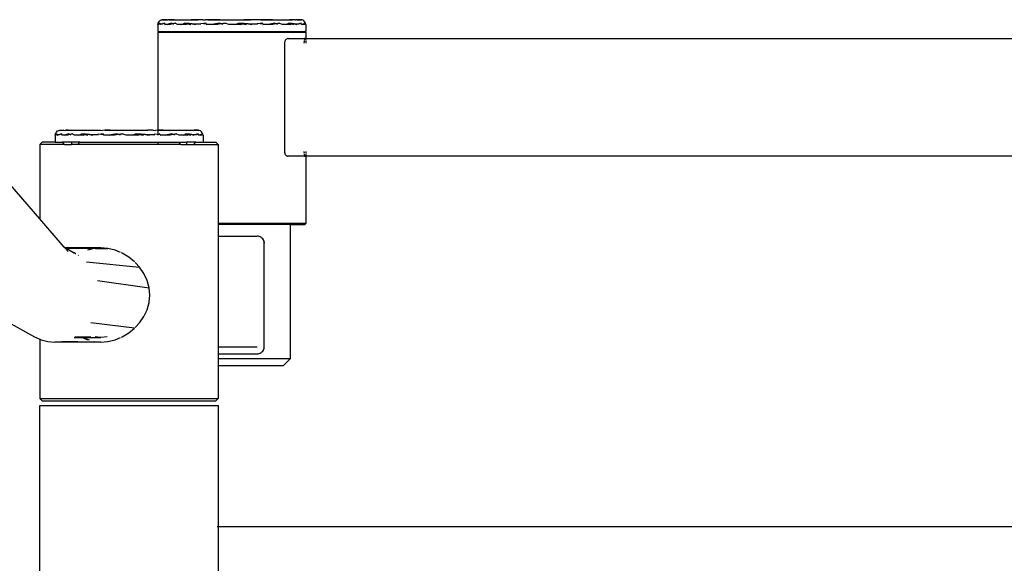
# Model space of a CAD drawing. Units: metres. Extents: x -4.44 to 2.27, y -1.72 to 1.88.
# Drawn here: x -0.38 to 0.04, y 0.09 to 0.32 of the extents above; entities that cross this region are included whole.
import ezdxf

# ---------------------------------------------------------------- set-up
doc = ezdxf.new("R2010")
doc.units = ezdxf.units.M

msp = doc.modelspace()

# ---------------------------------------------------------------- linework, layer by layer
for p, q in [((-0.32444, 0.31424), (-0.32426, 0.31476)), ((-0.32425, 0.31424), (-0.32444, 0.31424)), ((-0.32444, 0.31424), (-0.32444, 0.31124)), ((-0.32426, 0.31476), (-0.32407, 0.31524)), ((-0.32426, 0.31476), (-0.32408, 0.31453)), ((-0.324, 0.31468), (-0.32426, 0.31476)), ((-0.32425, 0.31424), (-0.32408, 0.31453)), ((-0.32408, 0.31453), (-0.324, 0.31468)), ((-0.32408, 0.31453), (-0.32386, 0.31424)), ((-0.32407, 0.31524), (-0.32375, 0.31566)), ((-0.324, 0.31468), (-0.32395, 0.31476)), ((-0.32376, 0.31461), (-0.324, 0.31468)), ((-0.32395, 0.31476), (-0.32376, 0.31461)), ((-0.32376, 0.31461), (-0.32329, 0.31424)), ((-0.3229, 0.31436), (-0.32376, 0.31461)), ((-0.32375, 0.31566), (-0.32334, 0.31598)), ((-0.32334, 0.31598), (-0.32286, 0.31618)), ((-0.3229, 0.31436), (-0.32329, 0.31424)), ((-0.32196, 0.31463), (-0.3229, 0.31436)), ((-0.32251, 0.31424), (-0.3229, 0.31436)), ((-0.32286, 0.31618), (-0.32244, 0.31624)), ((-0.32256, 0.31618), (-0.32137, 0.31624)), ((-0.32064, 0.31624), (-0.32256, 0.31618)), ((-0.32245, 0.31476), (-0.32196, 0.31463)), ((-0.32244, 0.31624), (-0.32137, 0.31624)), ((-0.32152, 0.31476), (-0.32196, 0.31463)), ((-0.32196, 0.31463), (-0.3208, 0.31434)), ((-0.32158, 0.31424), (-0.3208, 0.31434)), ((-0.32044, 0.31424), (-0.32158, 0.31424)), ((-0.32137, 0.31624), (-0.32064, 0.31624)), ((-0.3208, 0.31434), (-0.31964, 0.31447)), ((-0.3208, 0.31434), (-0.32044, 0.31424)), ((-0.32064, 0.31624), (-0.32017, 0.31623)), ((-0.31964, 0.31447), (-0.32044, 0.31424)), ((-0.31917, 0.31424), (-0.32044, 0.31424)), ((-0.31977, 0.31624), (-0.32017, 0.31623)), ((-0.31869, 0.31624), (-0.31977, 0.31624)), ((-0.31977, 0.31624), (-0.31747, 0.31618)), ((-0.31862, 0.31476), (-0.31964, 0.31447)), ((-0.31964, 0.31447), (-0.31837, 0.31462)), ((-0.31816, 0.3145), (-0.31917, 0.31424)), ((-0.31747, 0.31618), (-0.31869, 0.31624)), ((-0.31869, 0.31624), (-0.3074, 0.31624)), ((-0.31837, 0.31462), (-0.31862, 0.31476)), ((-0.31837, 0.31462), (-0.31715, 0.31476)), ((-0.31816, 0.3145), (-0.31837, 0.31462)), ((-0.31715, 0.31476), (-0.31816, 0.3145)), ((-0.31769, 0.31424), (-0.31816, 0.3145)), ((-0.31611, 0.31424), (-0.31715, 0.31476)), ((-0.31433, 0.31424), (-0.31611, 0.31424)), ((-0.31433, 0.31424), (-0.31305, 0.31476)), ((-0.31249, 0.31424), (-0.31433, 0.31424)), ((-0.31305, 0.31476), (-0.31179, 0.31451)), ((-0.31144, 0.31464), (-0.31305, 0.31476)), ((-0.31249, 0.31424), (-0.31179, 0.31451)), ((-0.31179, 0.31451), (-0.31144, 0.31464)), ((-0.31179, 0.31451), (-0.31045, 0.31424)), ((-0.31144, 0.31464), (-0.31113, 0.31476)), ((-0.30986, 0.31452), (-0.31144, 0.31464)), ((-0.31113, 0.31476), (-0.30986, 0.31452)), ((-0.31031, 0.31618), (-0.3074, 0.31624)), ((-0.3053, 0.31624), (-0.31031, 0.31618)), ((-0.30986, 0.31452), (-0.30838, 0.31424)), ((-0.30749, 0.31435), (-0.30986, 0.31452)), ((-0.30749, 0.31435), (-0.30838, 0.31424)), ((-0.30497, 0.31463), (-0.30749, 0.31435)), ((-0.30613, 0.31424), (-0.30749, 0.31435)), ((-0.3053, 0.31624), (-0.3074, 0.31624)), ((-0.3061, 0.31476), (-0.30497, 0.31463)), ((-0.3053, 0.31624), (-0.30424, 0.31623)), ((-0.30387, 0.31476), (-0.30497, 0.31463)), ((-0.30497, 0.31463), (-0.30237, 0.31434)), ((-0.3032, 0.31624), (-0.30424, 0.31623)), ((-0.30389, 0.31424), (-0.30237, 0.31434)), ((-0.30149, 0.31424), (-0.30389, 0.31424)), ((-0.30095, 0.31624), (-0.3032, 0.31624)), ((-0.3032, 0.31624), (-0.29803, 0.31618)), ((-0.30237, 0.31434), (-0.29988, 0.3145)), ((-0.30237, 0.31434), (-0.30149, 0.31424)), ((-0.29988, 0.3145), (-0.30149, 0.31424)), ((-0.29914, 0.31424), (-0.30149, 0.31424)), ((-0.29803, 0.31618), (-0.30095, 0.31624)), ((-0.30095, 0.31624), (-0.28498, 0.31624)), ((-0.29827, 0.31476), (-0.29988, 0.3145)), ((-0.29988, 0.3145), (-0.29786, 0.31463)), ((-0.29747, 0.31451), (-0.29914, 0.31424)), ((-0.29786, 0.31463), (-0.29827, 0.31476)), ((-0.29786, 0.31463), (-0.29587, 0.31476)), ((-0.29747, 0.31451), (-0.29786, 0.31463)), ((-0.29587, 0.31476), (-0.29747, 0.31451)), ((-0.29665, 0.31424), (-0.29747, 0.31451)), ((-0.29423, 0.31424), (-0.29587, 0.31476)), ((-0.29171, 0.31424), (-0.29423, 0.31424)), ((-0.29171, 0.31424), (-0.29007, 0.31476)), ((-0.28929, 0.31424), (-0.29171, 0.31424)), ((-0.29007, 0.31476), (-0.28846, 0.31451)), ((-0.28807, 0.31463), (-0.29007, 0.31476)), ((-0.28929, 0.31424), (-0.28846, 0.31451)), ((-0.28846, 0.31451), (-0.28807, 0.31463)), ((-0.28846, 0.31451), (-0.2868, 0.31424)), ((-0.28807, 0.31463), (-0.28767, 0.31476)), ((-0.28605, 0.3145), (-0.28807, 0.31463)), ((-0.28791, 0.31618), (-0.28498, 0.31624)), ((-0.28274, 0.31624), (-0.28791, 0.31618)), ((-0.28767, 0.31476), (-0.28605, 0.3145)), ((-0.28605, 0.3145), (-0.28444, 0.31424)), ((-0.28357, 0.31434), (-0.28605, 0.3145)), ((-0.28274, 0.31624), (-0.28498, 0.31624)), ((-0.28357, 0.31434), (-0.28444, 0.31424)), ((-0.28096, 0.31463), (-0.28357, 0.31434)), ((-0.28204, 0.31424), (-0.28357, 0.31434)), ((-0.2817, 0.31623), (-0.28274, 0.31624)), ((-0.28207, 0.31476), (-0.28096, 0.31463)), ((-0.28064, 0.31624), (-0.2817, 0.31623)), ((-0.27983, 0.31476), (-0.28096, 0.31463)), ((-0.28096, 0.31463), (-0.27844, 0.31435)), ((-0.27853, 0.31624), (-0.28064, 0.31624)), ((-0.28064, 0.31624), (-0.27562, 0.31618)), ((-0.2798, 0.31424), (-0.27844, 0.31435)), ((-0.27755, 0.31424), (-0.2798, 0.31424)), ((-0.27562, 0.31618), (-0.27853, 0.31624)), ((-0.27853, 0.31624), (-0.26724, 0.31624)), ((-0.27844, 0.31435), (-0.27607, 0.31452)), ((-0.27844, 0.31435), (-0.27755, 0.31424)), ((-0.27607, 0.31452), (-0.27755, 0.31424)), ((-0.27549, 0.31424), (-0.27755, 0.31424)), ((-0.27481, 0.31476), (-0.27607, 0.31452)), ((-0.27607, 0.31452), (-0.27449, 0.31464)), ((-0.27415, 0.31451), (-0.27549, 0.31424)), ((-0.27449, 0.31464), (-0.27481, 0.31476)), ((-0.27449, 0.31464), (-0.27289, 0.31476)), ((-0.27415, 0.31451), (-0.27449, 0.31464)), ((-0.27289, 0.31476), (-0.27415, 0.31451)), ((-0.27345, 0.31424), (-0.27415, 0.31451)), ((-0.2716, 0.31424), (-0.27289, 0.31476)), ((-0.26982, 0.31424), (-0.2716, 0.31424)), ((-0.26982, 0.31424), (-0.26879, 0.31476)), ((-0.26824, 0.31424), (-0.26982, 0.31424)), ((-0.26879, 0.31476), (-0.26778, 0.3145)), ((-0.26757, 0.31462), (-0.26879, 0.31476)), ((-0.26847, 0.31618), (-0.26724, 0.31624)), ((-0.26617, 0.31624), (-0.26847, 0.31618)), ((-0.26824, 0.31424), (-0.26778, 0.3145)), ((-0.26778, 0.3145), (-0.26757, 0.31462)), ((-0.26778, 0.3145), (-0.26676, 0.31424)), ((-0.26757, 0.31462), (-0.26731, 0.31476)), ((-0.26629, 0.31447), (-0.26757, 0.31462)), ((-0.26731, 0.31476), (-0.26629, 0.31447)), ((-0.26617, 0.31624), (-0.26724, 0.31624)), ((-0.26629, 0.31447), (-0.2655, 0.31424)), ((-0.26514, 0.31434), (-0.26629, 0.31447)), ((-0.26617, 0.31624), (-0.26576, 0.31623)), ((-0.2653, 0.31624), (-0.26576, 0.31623)), ((-0.26514, 0.31434), (-0.2655, 0.31424)), ((-0.26457, 0.31624), (-0.2653, 0.31624)), ((-0.2653, 0.31624), (-0.26338, 0.31618)), ((-0.26398, 0.31463), (-0.26514, 0.31434)), ((-0.26435, 0.31424), (-0.26514, 0.31434)), ((-0.26338, 0.31618), (-0.26457, 0.31624)), ((-0.26349, 0.31624), (-0.26457, 0.31624)), ((-0.26441, 0.31476), (-0.26398, 0.31463)), ((-0.26349, 0.31476), (-0.26398, 0.31463)), ((-0.26398, 0.31463), (-0.26303, 0.31436)), ((-0.26308, 0.31618), (-0.26349, 0.31624)), ((-0.26342, 0.31424), (-0.26303, 0.31436)), ((-0.26264, 0.31424), (-0.26342, 0.31424)), ((-0.2626, 0.31598), (-0.26308, 0.31618)), ((-0.26303, 0.31436), (-0.26217, 0.31461)), ((-0.26303, 0.31436), (-0.26264, 0.31424)), ((-0.26217, 0.31461), (-0.26264, 0.31424)), ((-0.26208, 0.31424), (-0.26264, 0.31424)), ((-0.26218, 0.31566), (-0.2626, 0.31598)), ((-0.26187, 0.31524), (-0.26218, 0.31566)), ((-0.26199, 0.31476), (-0.26217, 0.31461)), ((-0.26217, 0.31461), (-0.26194, 0.31468)), ((-0.26185, 0.31453), (-0.26208, 0.31424)), ((-0.26194, 0.31468), (-0.26199, 0.31476)), ((-0.26194, 0.31468), (-0.26167, 0.31476)), ((-0.26185, 0.31453), (-0.26194, 0.31468)), ((-0.26167, 0.31476), (-0.26187, 0.31524)), ((-0.26167, 0.31476), (-0.26185, 0.31453)), ((-0.26168, 0.31424), (-0.26185, 0.31453)), ((-0.26168, 0.31424), (-0.26149, 0.31424)), ((-0.26149, 0.31424), (-0.26167, 0.31476)), ((-0.26149, 0.31424), (-0.26149, 0.31124)), ((-0.32445, 0.31074), (-0.32395, 0.31124)), ((-0.32445, 0.31074), (-0.32445, 0.26924)), ((-0.26148, 0.31074), (-0.32445, 0.31074)), ((-0.32444, 0.31124), (-0.32395, 0.31124)), ((-0.32395, 0.31124), (-0.26198, 0.31124)), ((-0.26148, 0.31074), (-0.26198, 0.31124)), ((-0.26149, 0.31124), (-0.26198, 0.31124)), ((-0.26148, 0.31074), (-0.26148, 0.30824)), ((-0.27057, 0.30657), (-0.27059, 0.30624)), ((-0.27059, 0.30624), (-0.27059, 0.26024)), ((-0.27051, 0.30689), (-0.27057, 0.30657)), ((-0.2704, 0.30719), (-0.27051, 0.30689)), ((-0.27027, 0.30746), (-0.2704, 0.30719)), ((-0.27011, 0.30769), (-0.27027, 0.30746)), ((-0.26993, 0.30788), (-0.27011, 0.30769)), ((-0.26972, 0.30804), (-0.26993, 0.30788)), ((-0.26951, 0.30815), (-0.26972, 0.30804)), ((-0.26929, 0.30822), (-0.26951, 0.30815)), ((-0.26908, 0.30824), (-0.26929, 0.30822)), ((-0.26908, 0.30824), (-0.26209, 0.30824)), ((-0.26217, 0.30624), (-0.26216, 0.30657)), ((-0.26216, 0.30657), (-0.26215, 0.30689)), ((-0.26215, 0.30689), (-0.26211, 0.30719)), ((-0.26211, 0.30719), (-0.26208, 0.30746)), ((-0.26183, 0.30822), (-0.26209, 0.30824)), ((-0.26203, 0.30769), (-0.26198, 0.30788)), ((-0.26198, 0.30788), (-0.26193, 0.30804)), ((-0.26193, 0.30804), (-0.26188, 0.30815)), ((-0.26188, 0.30815), (-0.26183, 0.30822)), ((-0.26183, 0.30822), (-0.26178, 0.30824)), ((-0.26178, 0.30824), (-0.26148, 0.30824)), ((-0.26148, 0.30769), (-0.26148, 0.30824)), ((-0.26148, 0.30824), (0.04778, 0.30824)), ((-0.26148, 0.30746), (-0.26148, 0.30624)), ((-0.36799, 0.26776), (-0.3678, 0.26824)), ((-0.3678, 0.26824), (-0.36748, 0.26866)), ((-0.36748, 0.26866), (-0.36707, 0.26898)), ((-0.36707, 0.26898), (-0.36659, 0.26918)), ((-0.36659, 0.26918), (-0.36617, 0.26924)), ((-0.36629, 0.26918), (-0.3651, 0.26924)), ((-0.36437, 0.26924), (-0.36629, 0.26918)), ((-0.36617, 0.26924), (-0.3651, 0.26924)), ((-0.3651, 0.26924), (-0.36437, 0.26924)), ((-0.36437, 0.26924), (-0.3639, 0.26923)), ((-0.3635, 0.26924), (-0.3639, 0.26923)), ((-0.36242, 0.26924), (-0.3635, 0.26924)), ((-0.3635, 0.26924), (-0.3612, 0.26918)), ((-0.3612, 0.26918), (-0.36242, 0.26924)), ((-0.36242, 0.26924), (-0.35113, 0.26924)), ((-0.35404, 0.26918), (-0.35113, 0.26924)), ((-0.34903, 0.26924), (-0.35404, 0.26918)), ((-0.35113, 0.26924), (-0.34903, 0.26924)), ((-0.34903, 0.26924), (-0.34797, 0.26923)), ((-0.34693, 0.26924), (-0.34797, 0.26923)), ((-0.34468, 0.26924), (-0.34693, 0.26924)), ((-0.34693, 0.26924), (-0.34176, 0.26918)), ((-0.34176, 0.26918), (-0.34468, 0.26924)), ((-0.34468, 0.26924), (-0.32871, 0.26924)), ((-0.33164, 0.26918), (-0.32871, 0.26924)), ((-0.32647, 0.26924), (-0.33164, 0.26918)), ((-0.32647, 0.26924), (-0.32871, 0.26924)), ((-0.32647, 0.26924), (-0.32543, 0.26923)), ((-0.32445, 0.26924), (-0.32543, 0.26923)), ((-0.32445, 0.26924), (-0.32445, 0.26824)), ((-0.32437, 0.26924), (-0.32445, 0.26924)), ((-0.32226, 0.26924), (-0.32437, 0.26924)), ((-0.32437, 0.26924), (-0.31935, 0.26918)), ((-0.31935, 0.26918), (-0.32226, 0.26924)), ((-0.32226, 0.26924), (-0.31097, 0.26924)), ((-0.3122, 0.26918), (-0.31097, 0.26924)), ((-0.3099, 0.26924), (-0.3122, 0.26918)), ((-0.31097, 0.26924), (-0.3099, 0.26924)), ((-0.3099, 0.26924), (-0.30949, 0.26923)), ((-0.30903, 0.26924), (-0.30949, 0.26923)), ((-0.3083, 0.26924), (-0.30903, 0.26924)), ((-0.30903, 0.26924), (-0.30711, 0.26918)), ((-0.30711, 0.26918), (-0.3083, 0.26924)), ((-0.30722, 0.26924), (-0.3083, 0.26924)), ((-0.30681, 0.26918), (-0.30722, 0.26924)), ((-0.30633, 0.26898), (-0.30681, 0.26918)), ((-0.30591, 0.26866), (-0.30633, 0.26898)), ((-0.3056, 0.26824), (-0.30591, 0.26866)), ((-0.3054, 0.26776), (-0.3056, 0.26824)), ((-0.37461, 0.23159), (-0.40409, 0.26561)), ((-0.37461, 0.26324), (-0.37361, 0.26424)), ((-0.36817, 0.26424), (-0.37361, 0.26424)), ((-0.36817, 0.26724), (-0.36799, 0.26776)), ((-0.36798, 0.26724), (-0.36817, 0.26724)), ((-0.36817, 0.26724), (-0.36817, 0.26424)), ((-0.36817, 0.26424), (-0.36513, 0.26424)), ((-0.36799, 0.26776), (-0.36781, 0.26753)), ((-0.36773, 0.26768), (-0.36799, 0.26776)), ((-0.36798, 0.26724), (-0.36781, 0.26753)), ((-0.36781, 0.26753), (-0.36773, 0.26768)), ((-0.36781, 0.26753), (-0.36759, 0.26724)), ((-0.36773, 0.26768), (-0.36768, 0.26776)), ((-0.36749, 0.26761), (-0.36773, 0.26768)), ((-0.36768, 0.26776), (-0.36749, 0.26761)), ((-0.36749, 0.26761), (-0.36702, 0.26724)), ((-0.36663, 0.26736), (-0.36749, 0.26761)), ((-0.36663, 0.26736), (-0.36702, 0.26724)), ((-0.36569, 0.26763), (-0.36663, 0.26736)), ((-0.36624, 0.26724), (-0.36663, 0.26736)), ((-0.36618, 0.26776), (-0.36569, 0.26763)), ((-0.36525, 0.26776), (-0.36569, 0.26763)), ((-0.36569, 0.26763), (-0.36453, 0.26734)), ((-0.36531, 0.26724), (-0.36453, 0.26734)), ((-0.36417, 0.26724), (-0.36531, 0.26724)), ((-0.36413, 0.26324), (-0.36513, 0.26424)), ((-0.36118, 0.26424), (-0.36513, 0.26424)), ((-0.36453, 0.26734), (-0.36337, 0.26747)), ((-0.36453, 0.26734), (-0.36417, 0.26724)), ((-0.36337, 0.26747), (-0.36417, 0.26724)), ((-0.3629, 0.26724), (-0.36417, 0.26724)), ((-0.36235, 0.26776), (-0.36337, 0.26747)), ((-0.36337, 0.26747), (-0.3621, 0.26762)), ((-0.36189, 0.2675), (-0.3629, 0.26724)), ((-0.3621, 0.26762), (-0.36235, 0.26776)), ((-0.3621, 0.26762), (-0.36088, 0.26776)), ((-0.36189, 0.2675), (-0.3621, 0.26762)), ((-0.36088, 0.26776), (-0.36189, 0.2675)), ((-0.36142, 0.26724), (-0.36189, 0.2675)), ((-0.36118, 0.26424), (-0.36118, 0.26324)), ((-0.35769, 0.26424), (-0.36118, 0.26424)), ((-0.35984, 0.26724), (-0.36088, 0.26776)), ((-0.35806, 0.26724), (-0.35984, 0.26724)), ((-0.35769, 0.26424), (-0.35869, 0.26324)), ((-0.35806, 0.26724), (-0.35678, 0.26776)), ((-0.35622, 0.26724), (-0.35806, 0.26724)), ((-0.35769, 0.26424), (-0.32445, 0.26424)), ((-0.35678, 0.26776), (-0.35552, 0.26751)), ((-0.35517, 0.26764), (-0.35678, 0.26776)), ((-0.35622, 0.26724), (-0.35552, 0.26751)), ((-0.35552, 0.26751), (-0.35517, 0.26764)), ((-0.35552, 0.26751), (-0.35418, 0.26724)), ((-0.35517, 0.26764), (-0.35486, 0.26776)), ((-0.35359, 0.26752), (-0.35517, 0.26764)), ((-0.35486, 0.26776), (-0.35359, 0.26752)), ((-0.35359, 0.26752), (-0.35211, 0.26724)), ((-0.35122, 0.26735), (-0.35359, 0.26752)), ((-0.35122, 0.26735), (-0.35211, 0.26724)), ((-0.3487, 0.26763), (-0.35122, 0.26735)), ((-0.34986, 0.26724), (-0.35122, 0.26735)), ((-0.34983, 0.26776), (-0.3487, 0.26763)), ((-0.3476, 0.26776), (-0.3487, 0.26763)), ((-0.3487, 0.26763), (-0.3461, 0.26734)), ((-0.34762, 0.26724), (-0.3461, 0.26734)), ((-0.34522, 0.26724), (-0.34762, 0.26724)), ((-0.3461, 0.26734), (-0.34361, 0.2675)), ((-0.3461, 0.26734), (-0.34522, 0.26724)), ((-0.34361, 0.2675), (-0.34522, 0.26724)), ((-0.34287, 0.26724), (-0.34522, 0.26724)), ((-0.342, 0.26776), (-0.34361, 0.2675)), ((-0.34361, 0.2675), (-0.34159, 0.26763)), ((-0.3412, 0.26751), (-0.34287, 0.26724)), ((-0.34159, 0.26763), (-0.342, 0.26776)), ((-0.34159, 0.26763), (-0.3396, 0.26776)), ((-0.3412, 0.26751), (-0.34159, 0.26763)), ((-0.3396, 0.26776), (-0.3412, 0.26751)), ((-0.34038, 0.26724), (-0.3412, 0.26751)), ((-0.33796, 0.26724), (-0.3396, 0.26776)), ((-0.33544, 0.26724), (-0.33796, 0.26724)), ((-0.33544, 0.26724), (-0.3338, 0.26776)), ((-0.33302, 0.26724), (-0.33544, 0.26724)), ((-0.3338, 0.26776), (-0.33219, 0.26751)), ((-0.3318, 0.26763), (-0.3338, 0.26776)), ((-0.33302, 0.26724), (-0.33219, 0.26751)), ((-0.33219, 0.26751), (-0.3318, 0.26763)), ((-0.33219, 0.26751), (-0.33053, 0.26724)), ((-0.3318, 0.26763), (-0.3314, 0.26776)), ((-0.32978, 0.2675), (-0.3318, 0.26763)), ((-0.3314, 0.26776), (-0.32978, 0.2675)), ((-0.32978, 0.2675), (-0.32817, 0.26724)), ((-0.3273, 0.26734), (-0.32978, 0.2675)), ((-0.3273, 0.26734), (-0.32817, 0.26724)), ((-0.32469, 0.26763), (-0.3273, 0.26734)), ((-0.32577, 0.26724), (-0.3273, 0.26734)), ((-0.3258, 0.26776), (-0.32469, 0.26763)), ((-0.32445, 0.26766), (-0.32469, 0.26763)), ((-0.32469, 0.26763), (-0.32445, 0.26761)), ((-0.32445, 0.26776), (-0.32445, 0.26766)), ((-0.32356, 0.26776), (-0.32445, 0.26766)), ((-0.32445, 0.26766), (-0.32445, 0.26761)), ((-0.32445, 0.26761), (-0.32445, 0.26724)), ((-0.32445, 0.26761), (-0.32217, 0.26735)), ((-0.32445, 0.26424), (-0.32445, 0.26324)), ((-0.32445, 0.26424), (-0.3157, 0.26424)), ((-0.32353, 0.26724), (-0.32217, 0.26735)), ((-0.32128, 0.26724), (-0.32353, 0.26724)), ((-0.32217, 0.26735), (-0.3198, 0.26752)), ((-0.32217, 0.26735), (-0.32128, 0.26724)), ((-0.3198, 0.26752), (-0.32128, 0.26724)), ((-0.31922, 0.26724), (-0.32128, 0.26724)), ((-0.31854, 0.26776), (-0.3198, 0.26752)), ((-0.3198, 0.26752), (-0.31822, 0.26764)), ((-0.31788, 0.26751), (-0.31922, 0.26724)), ((-0.31822, 0.26764), (-0.31854, 0.26776)), ((-0.31822, 0.26764), (-0.31662, 0.26776)), ((-0.31788, 0.26751), (-0.31822, 0.26764)), ((-0.31662, 0.26776), (-0.31788, 0.26751)), ((-0.31718, 0.26724), (-0.31788, 0.26751)), ((-0.31533, 0.26724), (-0.31662, 0.26776)), ((-0.3157, 0.26424), (-0.3147, 0.26324)), ((-0.3157, 0.26424), (-0.31222, 0.26424)), ((-0.31355, 0.26724), (-0.31533, 0.26724)), ((-0.31355, 0.26724), (-0.31252, 0.26776)), ((-0.31197, 0.26724), (-0.31355, 0.26724)), ((-0.31252, 0.26776), (-0.31151, 0.2675)), ((-0.3113, 0.26762), (-0.31252, 0.26776)), ((-0.31222, 0.26424), (-0.31222, 0.26324)), ((-0.30826, 0.26424), (-0.31222, 0.26424)), ((-0.31197, 0.26724), (-0.31151, 0.2675)), ((-0.31151, 0.2675), (-0.3113, 0.26762)), ((-0.31151, 0.2675), (-0.31049, 0.26724)), ((-0.3113, 0.26762), (-0.31104, 0.26776)), ((-0.31002, 0.26747), (-0.3113, 0.26762)), ((-0.31104, 0.26776), (-0.31002, 0.26747)), ((-0.31002, 0.26747), (-0.30923, 0.26724)), ((-0.30887, 0.26734), (-0.31002, 0.26747)), ((-0.30926, 0.26324), (-0.30826, 0.26424)), ((-0.30887, 0.26734), (-0.30923, 0.26724)), ((-0.30771, 0.26763), (-0.30887, 0.26734)), ((-0.30808, 0.26724), (-0.30887, 0.26734)), ((-0.30826, 0.26424), (-0.30522, 0.26424)), ((-0.30814, 0.26776), (-0.30771, 0.26763)), ((-0.30722, 0.26776), (-0.30771, 0.26763)), ((-0.30771, 0.26763), (-0.30676, 0.26736)), ((-0.30715, 0.26724), (-0.30676, 0.26736)), ((-0.30637, 0.26724), (-0.30715, 0.26724)), ((-0.30676, 0.26736), (-0.3059, 0.26761)), ((-0.30676, 0.26736), (-0.30637, 0.26724)), ((-0.3059, 0.26761), (-0.30637, 0.26724)), ((-0.30581, 0.26724), (-0.30637, 0.26724)), ((-0.30572, 0.26776), (-0.3059, 0.26761)), ((-0.3059, 0.26761), (-0.30567, 0.26768)), ((-0.30558, 0.26753), (-0.30581, 0.26724)), ((-0.30567, 0.26768), (-0.30572, 0.26776)), ((-0.30567, 0.26768), (-0.3054, 0.26776)), ((-0.30558, 0.26753), (-0.30567, 0.26768)), ((-0.3054, 0.26776), (-0.30558, 0.26753)), ((-0.30541, 0.26724), (-0.30558, 0.26753)), ((-0.30541, 0.26724), (-0.30522, 0.26724)), ((-0.30522, 0.26724), (-0.3054, 0.26776)), ((-0.30522, 0.26724), (-0.30522, 0.26424)), ((-0.30522, 0.26424), (-0.29978, 0.26424)), ((-0.29879, 0.26324), (-0.29978, 0.26424)), ((-0.37461, 0.26324), (-0.37461, 0.23159)), ((-0.36413, 0.26324), (-0.37461, 0.26324)), ((-0.36413, 0.26324), (-0.36118, 0.26324)), ((-0.35869, 0.26324), (-0.36118, 0.26324)), ((-0.32445, 0.26324), (-0.35869, 0.26324)), ((-0.3147, 0.26324), (-0.32445, 0.26324)), ((-0.3147, 0.26324), (-0.31222, 0.26324)), ((-0.31222, 0.26324), (-0.30926, 0.26324)), ((-0.30926, 0.26324), (-0.29879, 0.26324)), ((-0.29879, 0.26324), (-0.29879, 0.22974)), ((-0.27059, 0.26024), (-0.27057, 0.25992)), ((-0.27057, 0.25992), (-0.27051, 0.2596)), ((-0.26216, 0.25992), (-0.26217, 0.26024)), ((-0.26215, 0.2596), (-0.26216, 0.25992)), ((-0.26148, 0.26024), (-0.26148, 0.2596)), ((-0.27051, 0.2596), (-0.2704, 0.2593)), ((-0.2704, 0.2593), (-0.27027, 0.25903)), ((-0.27027, 0.25903), (-0.27011, 0.2588)), ((-0.27011, 0.2588), (-0.26993, 0.25861)), ((-0.26993, 0.25861), (-0.26972, 0.25845)), ((-0.26972, 0.25845), (-0.26951, 0.25833)), ((-0.26951, 0.25833), (-0.26929, 0.25827)), ((-0.26929, 0.25827), (-0.26908, 0.25824)), ((-0.26209, 0.25824), (-0.26908, 0.25824)), ((-0.26208, 0.25903), (-0.26211, 0.2593)), ((-0.26209, 0.25824), (-0.26183, 0.25827)), ((-0.26203, 0.2588), (-0.26208, 0.25903)), ((-0.26198, 0.25861), (-0.26203, 0.2588)), ((-0.26193, 0.25845), (-0.26198, 0.25861)), ((-0.26188, 0.25833), (-0.26193, 0.25845)), ((-0.26183, 0.25827), (-0.26188, 0.25833)), ((-0.26178, 0.25824), (-0.26183, 0.25827)), ((-0.26148, 0.25824), (-0.26178, 0.25824)), ((-0.26148, 0.2593), (-0.26148, 0.25824)), ((-0.26148, 0.25824), (-0.26148, 0.22974)), ((0.04778, 0.25824), (-0.26148, 0.25824)), ((-0.36426, 0.21965), (-0.37461, 0.23159)), ((-0.29879, 0.22974), (-0.29884, 0.22974)), ((-0.29884, 0.22924), (-0.29879, 0.22924)), ((-0.29879, 0.22974), (-0.29879, 0.22924)), ((-0.29879, 0.22974), (-0.26148, 0.22974)), ((-0.29879, 0.22924), (-0.29879, 0.22424)), ((-0.26799, 0.22924), (-0.29879, 0.22924)), ((-0.26799, 0.17224), (-0.26799, 0.22924)), ((-0.26799, 0.22924), (-0.26198, 0.22924)), ((-0.26148, 0.22974), (-0.26198, 0.22924)), ((-0.29879, 0.22424), (-0.29884, 0.22424)), ((-0.29879, 0.22424), (-0.29879, 0.17724)), ((-0.29879, 0.22424), (-0.28228, 0.22424)), ((-0.28183, 0.22421), (-0.28228, 0.22424)), ((-0.28137, 0.22411), (-0.28183, 0.22421)), ((-0.28093, 0.22394), (-0.28137, 0.22411)), ((-0.28052, 0.22371), (-0.28093, 0.22394)), ((-0.28016, 0.22343), (-0.28052, 0.22371)), ((-0.27984, 0.22309), (-0.28016, 0.22343)), ((-0.27956, 0.22269), (-0.27984, 0.22309)), ((-0.27935, 0.22223), (-0.27956, 0.22269)), ((-0.27922, 0.22174), (-0.27935, 0.22223)), ((-0.27935, 0.22223), (-0.27918, 0.22124)), ((-0.3639, 0.21924), (-0.36426, 0.21965)), ((-0.36426, 0.21965), (-0.36353, 0.21924)), ((-0.36353, 0.21924), (-0.3639, 0.21924)), ((-0.36383, 0.2192), (-0.3639, 0.21924)), ((-0.36383, 0.2192), (-0.36343, 0.21919)), ((-0.36259, 0.21773), (-0.36383, 0.2192)), ((-0.34868, 0.21924), (-0.36353, 0.21924)), ((-0.36353, 0.21924), (-0.36343, 0.21919)), ((-0.36343, 0.21919), (-0.36004, 0.21724)), ((-0.36343, 0.21919), (-0.35093, 0.21905)), ((-0.36004, 0.21724), (-0.36143, 0.21785)), ((-0.35161, 0.219), (-0.3544, 0.21826)), ((-0.35093, 0.21905), (-0.35158, 0.219)), ((-0.34868, 0.21924), (-0.35093, 0.21905)), ((-0.35093, 0.21905), (-0.34593, 0.21902)), ((-0.34593, 0.21902), (-0.34868, 0.21924)), ((-0.34593, 0.21902), (-0.34568, 0.219)), ((-0.34261, 0.21825), (-0.34568, 0.219)), ((-0.34034, 0.21731), (-0.34261, 0.21825)), ((-0.27918, 0.22124), (-0.27922, 0.22174)), ((-0.27918, 0.17724), (-0.27918, 0.22124)), ((-0.36034, 0.21724), (-0.36004, 0.21724)), ((-0.35985, 0.21716), (-0.3602, 0.21716)), ((-0.36004, 0.21724), (-0.35985, 0.21716)), ((-0.35985, 0.21716), (-0.35963, 0.21706)), ((-0.35963, 0.21684), (-0.35927, 0.21683)), ((-0.35822, 0.21616), (-0.3583, 0.2161)), ((-0.33961, 0.21701), (-0.33991, 0.21713)), ((-0.33683, 0.21535), (-0.33961, 0.21701)), ((-0.33438, 0.21337), (-0.33683, 0.21535)), ((-0.35482, 0.21339), (-0.33224, 0.21106)), ((-0.33396, 0.21291), (-0.33408, 0.21304)), ((-0.33224, 0.21106), (-0.33396, 0.21291)), ((-0.33042, 0.2084), (-0.33224, 0.21106)), ((-0.35019, 0.20542), (-0.32819, 0.20236)), ((-0.32904, 0.20546), (-0.33042, 0.2084)), ((-0.32819, 0.20236), (-0.32904, 0.20546)), ((-0.32818, 0.20228), (-0.32819, 0.20236)), ((-0.32791, 0.19924), (-0.32818, 0.20228)), ((-0.32818, 0.19619), (-0.32791, 0.19924)), ((-0.33042, 0.19009), (-0.32904, 0.19303)), ((-0.32904, 0.19303), (-0.32819, 0.19612)), ((-0.32819, 0.19612), (-0.32818, 0.19619)), ((-0.33224, 0.18743), (-0.33042, 0.19009)), ((-0.38808, 0.18769), (-0.37686, 0.18142)), ((-0.33438, 0.18512), (-0.35289, 0.18749)), ((-0.33683, 0.18314), (-0.33438, 0.18512)), ((-0.33408, 0.18545), (-0.33396, 0.18558)), ((-0.33396, 0.18558), (-0.33224, 0.18743)), ((-0.37686, 0.18142), (-0.37461, 0.18044)), ((-0.37461, 0.18044), (-0.37461, 0.15524)), ((-0.37461, 0.18044), (-0.37411, 0.18022)), ((-0.37411, 0.18022), (-0.37121, 0.17949)), ((-0.36004, 0.18124), (-0.35655, 0.18124)), ((-0.3584, 0.18137), (-0.35979, 0.18135)), ((-0.35971, 0.18139), (-0.3584, 0.18137)), ((-0.35687, 0.18139), (-0.3584, 0.18137)), ((-0.3584, 0.18137), (-0.35678, 0.18135)), ((-0.353, 0.18144), (-0.35687, 0.18139)), ((-0.35687, 0.18139), (-0.35678, 0.18135)), ((-0.35678, 0.18135), (-0.35675, 0.18135)), ((-0.35675, 0.18135), (-0.34868, 0.18124)), ((-0.35675, 0.18135), (-0.35655, 0.18124)), ((-0.35675, 0.18135), (-0.35645, 0.18124)), ((-0.35655, 0.18124), (-0.35444, 0.18024)), ((-0.35655, 0.18124), (-0.35645, 0.18124)), ((-0.35645, 0.18124), (-0.35364, 0.18023)), ((-0.35645, 0.18124), (-0.34868, 0.18124)), ((-0.35444, 0.18024), (-0.3544, 0.18023)), ((-0.34868, 0.18124), (-0.35111, 0.18145)), ((-0.34603, 0.18146), (-0.34868, 0.18124)), ((-0.34568, 0.17949), (-0.34261, 0.18024)), ((-0.34261, 0.18024), (-0.34034, 0.18118)), ((-0.33991, 0.18136), (-0.33961, 0.18148)), ((-0.33961, 0.18148), (-0.33683, 0.18314)), ((-0.37121, 0.17949), (-0.36824, 0.17924)), ((-0.36824, 0.17924), (-0.35844, 0.17939)), ((-0.34868, 0.17924), (-0.36824, 0.17924)), ((-0.35844, 0.17939), (-0.36527, 0.17949)), ((-0.35844, 0.17939), (-0.35161, 0.17949)), ((-0.34868, 0.17924), (-0.35844, 0.17939)), ((-0.35158, 0.17949), (-0.34868, 0.17924)), ((-0.34868, 0.17924), (-0.34593, 0.17947)), ((-0.29884, 0.17724), (-0.29879, 0.17724)), ((-0.29879, 0.17724), (-0.28228, 0.17724)), ((-0.29879, 0.17724), (-0.29879, 0.17424)), ((-0.27956, 0.1758), (-0.27935, 0.17626)), ((-0.27935, 0.17626), (-0.27922, 0.17674)), ((-0.27922, 0.17674), (-0.27918, 0.17724)), ((-0.29884, 0.17424), (-0.29879, 0.17424)), ((-0.29879, 0.17224), (-0.29884, 0.17224)), ((-0.29879, 0.17424), (-0.29879, 0.17224)), ((-0.29879, 0.17424), (-0.28228, 0.17424)), ((-0.29879, 0.17224), (-0.29879, 0.16924)), ((-0.29879, 0.17224), (-0.26799, 0.17224)), ((-0.28228, 0.17424), (-0.28183, 0.17428)), ((-0.28183, 0.17428), (-0.28137, 0.17438)), ((-0.28137, 0.17438), (-0.28093, 0.17454)), ((-0.28093, 0.17454), (-0.28052, 0.17478)), ((-0.28052, 0.17478), (-0.28016, 0.17506)), ((-0.28016, 0.17506), (-0.27984, 0.1754)), ((-0.27984, 0.1754), (-0.27956, 0.1758)), ((-0.26799, 0.17224), (-0.27099, 0.16924)), ((-0.29884, 0.16924), (-0.29879, 0.16924)), ((-0.29879, 0.16924), (-0.29879, 0.15524)), ((-0.29879, 0.16924), (-0.27099, 0.16924)), ((-0.37461, 0.15524), (-0.37361, 0.15424)), ((-0.37461, 0.15524), (-0.29879, 0.15524)), ((-0.29879, 0.15524), (-0.29978, 0.15424)), ((-0.3747, 0.0793), (-0.3747, 0.15224)), ((-0.3747, 0.15224), (-0.2987, 0.15224)), ((-0.37361, 0.15424), (-0.29978, 0.15424)), ((-0.2987, 0.10069), (-0.2987, 0.15224)), ((-0.2987, 0.10069), (-0.29916, 0.10069)), ((-0.2987, 0.0793), (-0.2987, 0.10069)), ((0.11302, 0.10069), (-0.2987, 0.10069))]:
    msp.add_line(p, q)

doc.saveas('drawing.dxf')
